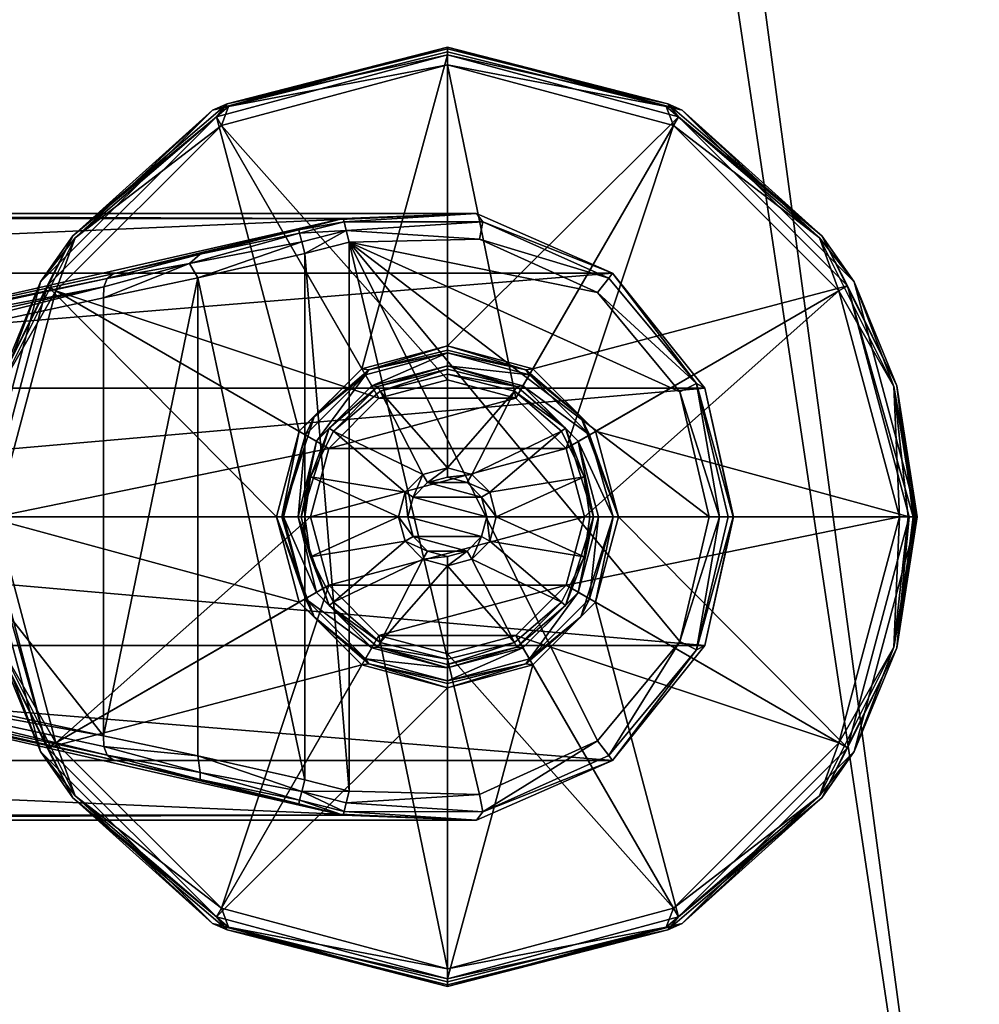
# Model space of a CAD drawing. Units: inches. Extents: x -80 to 183, y -118 to 38.
# Drawn here: x 134 to 137, y -105 to -102 of the extents above; entities that cross this region are included whole.
import ezdxf

# ---------------------------------------------------------------- set-up
doc = ezdxf.new("R2010")
doc.units = ezdxf.units.IN
doc.header["$MEASUREMENT"] = 0
for name, color, linetype, true_color in [('CET color Burlywood3', 7, 'Continuous', 0xd6af7c), ('CET color Grey12', 7, 'Continuous', 0x231f20), ('CET color Grey98', 7, 'Continuous', 0xfafafa)]:
    doc.layers.add(name, color=color, linetype=linetype, true_color=true_color)
doc.layers.add('CET Default', color=7, linetype='Continuous')

# ---------------------------------------------------------------- blocks, each defined once
blk = doc.blocks.new('*C13')
at = {"layer": 'CET color Burlywood3', "linetype": 'Continuous'}
mesh = blk.add_polyface(dxfattribs=at)
corners = [(30.4969, -12.1562, 27.8196), (30.151, -10.5294, 27.8196), (30.151, -10.5294, 27.9678), (30.4969, -12.1562, 27.9678), (30.3428, -11.0716, 27.9797), (30.3416, -11.072, 27.8063), (29.9564, -10.1589, 27.8063), (29.1734, -9.1837, 27.8196), (29.1734, -9.1837, 27.9678), (29.9575, -10.1583, 27.9797), (30.3277, -11.0759, 27.9875), (29.9439, -10.1661, 27.9875), (30.4345, -11.5746, 27.8), (29.9439, -10.1661, 27.8), (29.348, -9.3789, 27.9875), (29.3592, -9.3679, 27.9797), (28.6018, -8.7781, 27.9875), (29.3583, -9.3688, 27.8063), (28.9693, -9.037, 27.8), (28.6095, -8.7659, 27.8063), (28.6101, -8.7648, 27.9797), (29.714, -11.7078, 1.7713), (29.5492, -11.8664, 1.904), (29.5901, -11.7946, 1.9008), (29.7609, -11.66, 1.777), (29.9425, -11.599, 1.6049), (29.6008, -11.8429, 1.8513), (29.9314, -11.6262, 1.5845), (29.7476, -11.7287, 1.7281), (29.7476, -12.5837, 1.7281), (29.9305, -11.6606, 1.5746), (29.6008, -12.4696, 1.8513), (29.9617, -11.5844, 1.6315), (30.8737, -11.4222, 0.7939), (30.8728, -11.4566, 0.784), (30.8849, -11.3949, 0.8143), (26.8467, -11.2033, 27.8), (31.6383, -11.2033, 0.6253), (27.2737, -11.1876, 27.8), (32.0643, -11.1876, 0.6312), (27.7086, -11.3782, 27.8), (32.4981, -11.3782, 0.6371), (28.0047, -11.7451, 27.8), (29.4461, -12.1562, 2.0052), (29.4672, -12.0504, 1.97), (29.4641, -12.247, 1.9725), (29.4811, -11.9703, 1.9798), (29.5059, -11.9907, 1.931), (29.473, -12.1562, 1.9585), (29.5059, -12.3219, 1.931)]
mesh.append_faces([[corners[k] for k in face] for face in [(3, 2, 4, 3), (0, 5, 1, 0), (1, 6, 7, 1), (2, 8, 9, 2), (2, 9, 4, 2), (1, 5, 6, 1), (10, 4, 11, 10), (5, 12, 13, 5), (5, 13, 6, 5), (4, 9, 11, 4), (14, 15, 16, 14), (14, 11, 9, 14), (14, 9, 15, 14), (17, 7, 6, 17), (17, 13, 18, 17), (17, 6, 13, 17), (17, 19, 7, 17), (15, 9, 8, 15), (15, 8, 20, 15), (21, 22, 23, 21), (21, 24, 25, 21), (21, 23, 24, 21), (21, 26, 22, 21), (21, 27, 28, 21), (21, 28, 26, 21), (21, 25, 27, 21), (28, 27, 30, 28), (24, 32, 25, 24), (30, 27, 33, 30), (30, 33, 34, 30), (27, 25, 33, 27), (25, 32, 35, 25), (25, 35, 33, 25), (32, 36, 37, 32), (37, 36, 38, 37), (39, 38, 40, 39), (41, 40, 42, 41), (43, 44, 45, 43), (43, 46, 44, 43), (44, 46, 22, 44), (44, 47, 48, 44), (44, 22, 47, 44), (48, 47, 49, 48), (46, 23, 22, 46), (47, 22, 26, 47)]])
mesh.append_faces([[corners[k] for k in face] for face in [(0, 2, 3, 0), (2, 7, 8, 2), (28, 31, 26, 28)]], dxfattribs={"vtx0": -1, "vtx3": -1})
mesh.append_faces([[corners[k] for k in face] for face in [(1, 7, 2, 1)]], dxfattribs={"vtx1": -1})
mesh.append_faces([[corners[k] for k in face] for face in [(0, 1, 2, 0), (29, 28, 30, 29), (28, 29, 31, 28), (49, 47, 26, 49)]], dxfattribs={"vtx2": -1})
mesh = blk.add_polyface(dxfattribs=at)
corners = [(30.475, -12.0223, 27.9875), (30.4906, -12.0218, 27.9797), (30.3277, -11.0759, 27.9875), (30.4894, -12.0218, 27.8063), (30.3416, -11.072, 27.8063), (30.4969, -12.1562, 27.8196), (30.4345, -11.5746, 27.8), (30.4969, -12.1562, 27.9678), (30.3428, -11.0716, 27.9797), (30.8728, -12.8559, 0.784), (30.8728, -11.4566, 0.784), (31.1736, -11.3933, 0.6103), (32.7131, -11.7576, 0.55), (32.7667, -11.7309, 0.5776), (32.8403, -12.1562, 0.5574), (32.807, -12.1562, 0.55), (31.6577, -11.2795, 0.55), (32.4506, -11.4404, 0.55), (32.7131, -12.5549, 0.55), (32.8673, -12.1562, 0.5781), (32.4861, -11.3939, 0.5761), (32.7934, -11.7451, 0.6412), (32.8831, -12.1562, 0.6084), (32.4981, -11.3782, 0.6371), (32.8846, -12.1562, 0.6424), (28.0047, -11.7451, 27.8), (28.096, -12.1562, 27.8), (29.9617, -11.5844, 1.6315), (30.904, -11.3804, 0.8409), (30.8849, -11.3949, 0.8143), (31.6383, -11.2033, 0.6253), (30.8737, -11.4222, 0.7939), (31.1479, -11.3475, 0.641), (31.1811, -11.3171, 0.6809), (31.4962, -11.2394, 0.6253), (31.4991, -11.2507, 0.5874), (31.5061, -11.2785, 0.56), (31.5156, -11.3157, 0.55), (31.6412, -11.2146, 0.5874), (31.6482, -11.2423, 0.56), (32.0643, -11.1876, 0.6312), (27.2737, -11.1876, 27.8), (32.0843, -11.2139, 0.574), (32.0731, -11.2694, 0.55), (27.7086, -11.3782, 27.8)]
mesh.append_faces([[corners[k] for k in face] for face in [(0, 1, 2, 0), (3, 4, 5, 3), (3, 6, 4, 3), (1, 7, 8, 1), (1, 8, 2, 1), (12, 13, 14, 12), (12, 14, 15, 12), (12, 17, 13, 12), (13, 19, 14, 13), (13, 17, 20, 13), (13, 21, 22, 13), (13, 20, 23, 13), (13, 23, 21, 13), (13, 22, 19, 13), (21, 24, 22, 21), (21, 23, 25, 21), (21, 25, 26, 21), (21, 26, 24, 21), (27, 28, 29, 27), (27, 30, 28, 27), (10, 31, 32, 10), (10, 32, 11, 10), (31, 29, 32, 31), (29, 28, 33, 29), (29, 33, 32, 29), (28, 34, 33, 28), (28, 30, 34, 28), (32, 35, 36, 32), (32, 36, 11, 32), (32, 33, 35, 32), (11, 36, 37, 11), (33, 34, 35, 33), (35, 39, 36, 35), (35, 38, 39, 35), (36, 39, 37, 36), (37, 39, 16, 37), (30, 40, 38, 30), (30, 41, 40, 30), (38, 42, 39, 38), (38, 40, 42, 38), (39, 43, 16, 39), (39, 42, 43, 39), (40, 23, 42, 40), (40, 44, 23, 40), (43, 42, 20, 43), (43, 20, 17, 43), (42, 23, 20, 42)]])
mesh.append_faces([[corners[k] for k in face] for face in [(12, 16, 17, 12), (18, 16, 15, 18)]], dxfattribs={"vtx0": -1, "vtx1": -1, "vtx3": -1})
mesh.append_faces([[corners[k] for k in face] for face in [(34, 38, 35, 34)]], dxfattribs={"vtx0": -1, "vtx3": -1})
mesh.append_faces([[corners[k] for k in face] for face in [(12, 15, 16, 12)]], dxfattribs={"vtx1": -1, "vtx2": -1})
mesh.append_faces([[corners[k] for k in face] for face in [(9, 10, 11, 9), (34, 30, 38, 34), (16, 43, 17, 16)]], dxfattribs={"vtx2": -1})
mesh = blk.add_polyface(dxfattribs=at)
corners = [(30.8728, -12.8559, 0.784), (30.8737, -12.8904, 0.7939), (29.9314, -12.6862, 1.5845), (31.1736, -12.9192, 0.6103), (29.9305, -11.6606, 1.5746), (30.8728, -11.4566, 0.784), (31.1736, -11.3933, 0.6103), (31.1816, -12.9728, 0.6283), (30.8849, -12.9176, 0.8143), (30.904, -12.9321, 0.8409), (29.9425, -12.7135, 1.6049), (31.1811, -12.9954, 0.6809), (31.4962, -13.0731, 0.6253), (31.6383, -13.1092, 0.6253), (31.5061, -13.034, 0.56), (31.5156, -12.9968, 0.55), (31.4991, -13.0618, 0.5874), (31.6412, -13.0979, 0.5874), (31.6577, -13.033, 0.55), (31.6482, -13.0702, 0.56), (31.5156, -11.3157, 0.55), (32.0643, -13.1249, 0.6312), (27.2737, -13.1249, 27.8), (32.0843, -13.0986, 0.574), (32.0731, -13.0431, 0.55), (31.6577, -11.2795, 0.55), (32.4981, -12.9343, 0.6371), (27.7086, -12.9343, 27.8), (32.4506, -12.8721, 0.55), (32.4861, -12.9186, 0.5761), (32.7131, -12.5549, 0.55), (32.7667, -12.5815, 0.5776), (32.7934, -12.5673, 0.6412), (28.0047, -12.5673, 27.8), (32.807, -12.1562, 0.55), (32.8403, -12.1562, 0.5574), (32.8673, -12.1562, 0.5781), (32.8831, -12.1562, 0.6084), (32.8846, -12.1562, 0.6424), (28.096, -12.1562, 27.8)]
mesh.append_faces([[corners[k] for k in face] for face in [(0, 1, 2, 0), (0, 3, 1, 0), (1, 3, 7, 1), (1, 8, 2, 1), (1, 7, 8, 1), (8, 9, 10, 8), (8, 11, 9, 8), (8, 7, 11, 8), (9, 11, 12, 9), (9, 12, 13, 9), (3, 14, 7, 3), (3, 15, 14, 3), (11, 7, 16, 11), (11, 16, 12, 11), (7, 14, 16, 7), (16, 14, 17, 16), (14, 15, 18, 14), (14, 19, 17, 14), (14, 18, 19, 14), (13, 17, 21, 13), (13, 21, 22, 13), (17, 23, 21, 17), (17, 19, 23, 17), (19, 18, 24, 19), (19, 24, 23, 19), (21, 23, 26, 21), (21, 26, 27, 21), (24, 28, 23, 24), (23, 28, 29, 23), (23, 29, 26, 23), (28, 30, 29, 28), (29, 30, 31, 29), (29, 31, 26, 29), (26, 32, 33, 26), (26, 31, 32, 26), (30, 34, 35, 30), (30, 35, 31, 30), (31, 35, 36, 31), (31, 36, 37, 31), (31, 37, 32, 31), (32, 37, 38, 32), (32, 38, 39, 32)]])
mesh.append_faces([[corners[k] for k in face] for face in [(18, 25, 24, 18), (24, 25, 28, 24), (28, 25, 30, 28)]], dxfattribs={"vtx0": -1, "vtx1": -1, "vtx3": -1})
mesh.append_faces([[corners[k] for k in face] for face in [(18, 20, 25, 18)]], dxfattribs={"vtx0": -1, "vtx2": -1, "vtx3": -1})
mesh.append_faces([[corners[k] for k in face] for face in [(0, 4, 5, 0), (0, 6, 3, 0), (15, 6, 20, 15)]], dxfattribs={"vtx0": -1, "vtx3": -1})
mesh.append_faces([[corners[k] for k in face] for face in [(3, 6, 15, 3), (12, 16, 13, 12), (15, 20, 18, 15)]], dxfattribs={"vtx1": -1})
mesh.append_faces([[corners[k] for k in face] for face in [(16, 17, 13, 16)]], dxfattribs={"vtx2": -1})
mesh = blk.add_polyface(dxfattribs=at)
corners = [(30.1572, -13.7198, 27.9875), (30.1716, -13.7259, 27.9797), (30.4026, -12.9233, 27.9875), (30.1705, -13.7254, 27.8063), (30.4168, -12.9261, 27.8063), (30.2556, -13.5243, 27.8196), (30.3416, -13.1864, 27.8), (30.2556, -13.5243, 27.9678), (30.418, -12.9263, 27.9797), (30.4969, -12.1562, 27.9678), (30.4969, -12.1562, 27.8196), (30.4894, -12.0218, 27.8063), (30.4345, -11.5746, 27.8), (30.475, -12.0223, 27.9875), (30.4906, -12.0218, 27.9797), (29.9617, -12.728, 1.6315), (30.904, -12.9321, 0.8409), (31.6383, -13.1092, 0.6253), (26.8467, -13.1092, 27.8), (29.7609, -12.6524, 1.777), (29.9425, -12.7135, 1.6049), (30.8728, -12.8559, 0.784), (29.9305, -12.6519, 1.5746), (29.9305, -11.6606, 1.5746), (29.9314, -12.6862, 1.5845), (30.8849, -12.9176, 0.8143), (27.2737, -13.1249, 27.8), (32.0643, -13.1249, 0.6312), (27.7086, -12.9343, 27.8), (32.4981, -12.9343, 0.6371), (28.0047, -12.5673, 27.8), (29.6864, -12.5855, 1.7935), (29.7476, -12.5837, 1.7281), (29.5402, -12.4329, 1.9111), (29.6008, -12.4696, 1.8513), (29.5901, -12.5178, 1.9008), (32.7934, -12.5673, 0.6412), (28.096, -12.1562, 27.8), (29.4461, -12.1562, 2.0052), (29.4641, -12.247, 1.9725), (29.4811, -12.3422, 1.9798), (29.4672, -12.0504, 1.97), (29.473, -12.1562, 1.9585), (29.5059, -12.3219, 1.931), (29.6008, -11.8429, 1.8513), (29.3726, -14.9081, 27.9875), (29.3839, -14.919, 27.9797), (29.383, -14.9181, 27.8063), (29.6161, -14.6287, 27.8), (29.561, -14.7274, 27.8196), (29.561, -14.7274, 27.9678)]
mesh.append_faces([[corners[k] for k in face] for face in [(0, 1, 2, 0), (3, 4, 5, 3), (3, 6, 4, 3), (1, 7, 8, 1), (1, 8, 2, 1), (7, 9, 8, 7), (5, 4, 10, 5), (6, 11, 4, 6), (6, 12, 11, 6), (2, 8, 13, 2), (4, 11, 10, 4), (8, 14, 13, 8), (8, 9, 14, 8), (15, 16, 17, 15), (15, 17, 18, 15), (15, 19, 20, 15), (15, 20, 16, 15), (21, 24, 22, 21), (25, 20, 24, 25), (17, 26, 18, 17), (27, 28, 26, 27), (29, 30, 28, 29), (31, 32, 24, 31), (31, 24, 20, 31), (31, 20, 19, 31), (31, 33, 34, 31), (31, 35, 33, 31), (31, 34, 32, 31), (31, 19, 35, 31), (32, 22, 24, 32), (36, 37, 30, 36), (38, 39, 40, 38), (39, 41, 42, 39), (39, 42, 43, 39), (39, 43, 33, 39), (39, 33, 40, 39), (40, 33, 35, 40), (43, 34, 33, 43), (45, 46, 0, 45), (47, 48, 3, 47), (47, 3, 49, 47), (46, 50, 1, 46), (46, 1, 0, 46), (49, 3, 5, 49), (50, 7, 1, 50), (48, 6, 3, 48)]])
mesh.append_faces([[corners[k] for k in face] for face in [(5, 9, 7, 5), (32, 23, 22, 32), (43, 44, 34, 43), (50, 5, 7, 50)]], dxfattribs={"vtx0": -1, "vtx3": -1})
mesh.append_faces([[corners[k] for k in face] for face in [(5, 10, 9, 5), (21, 22, 23, 21), (50, 49, 5, 50)]], dxfattribs={"vtx2": -1})
at = {"layer": 'CET color Grey12', "linetype": 'Continuous'}
mesh = blk.add_polyface(dxfattribs=at)
corners = [(31.4947, -12.1562, 0.5413), (31.5044, -12.1562, 0.5477), (31.5528, -11.9149, 0.5317), (31.534, -12.0289, 0.55), (31.5933, -11.8731, 0.5448), (31.5158, -12.1562, 0.55), (31.6068, -11.8831, 0.55), (30.4709, -12.1562, 0.1167), (30.6718, -11.4062, 0.1167), (30.5451, -11.7404, 0.0773), (30.4709, -12.1562, 0.2248), (30.6718, -11.4062, 0.2248), (30.5357, -11.7377, 0.2414), (30.4784, -12.1562, 0.0877), (30.4741, -12.1562, 0.2383), (30.483, -12.1562, 0.2489), (30.4989, -12.1562, 0.0659), (30.4957, -12.1562, 0.2544), (31.4248, -12.1562, 0.4172), (30.6933, -11.4187, 0.2544), (30.5275, -12.1562, 0.0568), (31.592, -11.9376), (31.5334, -12.1562), (30.7209, -11.4346, 0.0568), (31.4419, -12.1562, 0.4267), (31.498, -11.8832, 0.4172), (31.5451, -11.8368, 0.4235), (31.5174, -11.8944, 0.435), (31.4472, -12.1562, 0.435), (31.6978, -11.6834, 0.4172), (31.2333, -10.8787, 0.2544), (31.7091, -11.7028, 0.435), (31.7521, -11.7774), (30.7749, -11.2593, 0.2414), (30.7827, -11.2652, 0.0773), (31.2209, -10.8572, 0.1167), (31.2209, -10.8572, 0.2248), (31.2492, -10.9063, 0.0568), (31.2674, -10.8371, 0.2414), (31.272, -10.8458, 0.0773), (31.9709, -10.6562, 0.1167), (31.9709, -10.6562, 0.2248), (31.9709, -10.681, 0.2544), (31.9709, -10.7129, 0.0568)]
mesh.append_faces([[corners[k] for k in face] for face in [(0, 1, 2, 0), (1, 3, 4, 1), (1, 4, 2, 1), (3, 6, 4, 3), (7, 8, 9, 7), (10, 12, 11, 10), (7, 9, 13, 7), (14, 15, 12, 14), (13, 9, 16, 13), (15, 17, 12, 15), (17, 18, 19, 17), (17, 19, 12, 17), (16, 9, 20, 16), (20, 21, 22, 20), (20, 9, 23, 20), (20, 23, 21, 20), (18, 24, 25, 18), (18, 25, 19, 18), (24, 26, 25, 24), (24, 27, 26, 24), (24, 28, 27, 24), (28, 0, 27, 28), (25, 26, 29, 25), (25, 29, 30, 25), (25, 30, 19, 25), (27, 0, 2, 27), (27, 31, 26, 27), (21, 23, 32, 21), (12, 19, 33, 12), (12, 33, 11, 12), (9, 8, 34, 9), (9, 34, 23, 9), (11, 33, 36, 11), (8, 35, 34, 8), (19, 30, 33, 19), (23, 34, 37, 23), (23, 37, 32, 23), (33, 38, 36, 33), (33, 30, 38, 33), (34, 35, 39, 34), (34, 39, 37, 34), (36, 38, 41, 36), (35, 40, 39, 35), (30, 42, 38, 30), (37, 39, 43, 37)]])
mesh.append_faces([[corners[k] for k in face] for face in [(1, 5, 3, 1), (10, 8, 7, 10), (36, 40, 35, 36)]], dxfattribs={"vtx0": -1, "vtx3": -1})
mesh.append_faces([[corners[k] for k in face] for face in [(8, 11, 35, 8)]], dxfattribs={"vtx1": -1})
mesh.append_faces([[corners[k] for k in face] for face in [(10, 11, 8, 10), (11, 36, 35, 11)]], dxfattribs={"vtx2": -1})
mesh = blk.add_polyface(dxfattribs=at)
corners = [(31.5158, -12.1562, 0.55), (31.8146, -12.1562, 0.55), (31.534, -12.0289, 0.55), (31.8356, -12.0781, 0.55), (31.6068, -11.8831, 0.55), (31.5528, -11.9149, 0.5317), (31.5933, -11.8731, 0.5448), (31.7295, -11.7382, 0.5317), (31.7488, -11.7397, 0.5448), (31.8928, -12.021, 0.55), (31.7567, -11.7547, 0.55), (31.8146, -12.1562, 1.5), (31.8356, -12.0781, 1.5), (31.8928, -12.021, 1.5), (31.9709, -12, 0.55), (31.9709, -11.7012, 0.55), (31.9709, -11.6736, 0.5317), (31.9709, -11.6843, 0.5448), (31.8446, -12.1562, 1.53), (31.8616, -12.2194, 1.53), (31.8616, -12.0932, 1.53), (32.0971, -12.1562, 1.53), (31.9078, -12.0469, 1.53), (32.0802, -12.0932, 1.53), (31.9709, -12, 1.5), (31.5174, -11.8944, 0.435), (31.7091, -11.7028, 0.435), (31.5334, -12.1562), (31.592, -11.9376), (32.3498, -11.9376), (31.7521, -11.7774), (32.1896, -11.7774), (31.5451, -11.8368, 0.4235), (31.7204, -11.6866, 0.4235), (31.6978, -11.6834, 0.4172), (31.9709, -11.6101, 0.4172), (31.9709, -10.681, 0.2544), (31.2333, -10.8787, 0.2544), (31.9709, -11.6327, 0.435), (31.9709, -11.624, 0.4235), (31.9709, -11.7188), (31.2492, -10.9063, 0.0568), (31.9709, -10.7129, 0.0568), (31.2209, -10.8572, 0.2248), (31.9709, -10.6562, 0.2248), (31.9709, -10.6562, 0.1167), (31.2674, -10.8371, 0.2414), (31.9709, -10.6612, 0.2414), (31.272, -10.8458, 0.0773), (31.9709, -10.671, 0.0773)]
mesh.append_faces([[corners[k] for k in face] for face in [(5, 6, 7, 5), (6, 4, 8, 6), (6, 8, 7, 6), (4, 10, 8, 4), (7, 8, 16, 7), (8, 17, 16, 8), (8, 10, 17, 8), (10, 15, 17, 10), (11, 18, 12, 11), (11, 19, 18, 11), (12, 18, 20, 12), (12, 20, 13, 12), (20, 22, 13, 20), (13, 22, 24, 13), (25, 5, 26, 25), (32, 26, 33, 32), (32, 33, 34, 32), (34, 33, 35, 34), (34, 35, 36, 34), (34, 36, 37, 34), (26, 38, 33, 26), (26, 5, 7, 26), (26, 7, 38, 26), (33, 39, 35, 33), (33, 38, 39, 33), (30, 41, 40, 30), (40, 41, 42, 40), (38, 7, 16, 38), (46, 47, 44, 46), (46, 36, 47, 46), (48, 45, 49, 48), (48, 49, 42, 48)]])
mesh.append_faces([[corners[k] for k in face] for face in [(0, 1, 2, 0), (2, 3, 4, 2), (4, 9, 10, 4), (18, 21, 20, 18), (20, 23, 22, 20)]], dxfattribs={"vtx0": -1, "vtx1": -1, "vtx3": -1})
mesh.append_faces([[corners[k] for k in face] for face in [(2, 1, 3, 2), (4, 3, 9, 4), (14, 15, 10, 14), (28, 31, 29, 28)]], dxfattribs={"vtx0": -1, "vtx2": -1, "vtx3": -1})
mesh.append_faces([[corners[k] for k in face] for face in [(3, 11, 12, 3), (9, 12, 13, 9)]], dxfattribs={"vtx0": -1, "vtx3": -1})
mesh.append_faces([[corners[k] for k in face] for face in [(1, 11, 3, 1), (3, 12, 9, 3), (9, 13, 14, 9)]], dxfattribs={"vtx1": -1})
mesh.append_faces([[corners[k] for k in face] for face in [(9, 14, 10, 9), (27, 28, 29, 27), (28, 30, 31, 28)]], dxfattribs={"vtx1": -1, "vtx2": -1})
mesh.append_faces([[corners[k] for k in face] for face in [(30, 40, 31, 30), (43, 44, 45, 43)]], dxfattribs={"vtx2": -1})
mesh = blk.add_polyface(dxfattribs=at)
corners = [(31.9709, -12, 0.55), (31.8928, -12.021, 1.5), (31.9709, -12, 1.5), (32.049, -12.021, 0.55), (32.1851, -11.7547, 0.55), (31.9709, -11.7012, 0.55), (32.1062, -12.0781, 0.55), (32.335, -11.8831, 0.55), (32.049, -12.021, 1.5), (32.1271, -12.1562, 0.55), (32.4078, -12.0289, 0.55), (32.1062, -12.0781, 1.5), (32.426, -12.1562, 0.55), (32.1271, -12.1562, 1.5), (32.3485, -11.8731, 0.5448), (32.193, -11.7397, 0.5448), (32.2123, -11.7382, 0.5317), (32.389, -11.9149, 0.5317), (31.9709, -11.6843, 0.5448), (31.9709, -11.6736, 0.5317), (31.8616, -12.0932, 1.53), (32.0971, -12.1562, 1.53), (32.0802, -12.0932, 1.53), (31.9078, -12.0469, 1.53), (31.9709, -12.0299, 1.53), (32.034, -12.0469, 1.53), (31.5334, -12.1562), (32.3498, -11.9376), (32.4084, -12.1562), (32.4244, -11.8944, 0.435), (32.2327, -11.7028, 0.435), (31.9709, -11.6101, 0.4172), (31.9709, -11.624, 0.4235), (32.2214, -11.6866, 0.4235), (32.2439, -11.6834, 0.4172), (32.7085, -10.8787, 0.2544), (31.9709, -10.681, 0.2544), (31.9709, -11.6327, 0.435), (31.9709, -11.7188), (31.9709, -10.7129, 0.0568), (32.1896, -11.7774), (32.6926, -10.9063, 0.0568), (32.3967, -11.8368, 0.4235), (31.9709, -10.671, 0.0773), (31.9709, -10.6562, 0.1167), (32.6698, -10.8458, 0.0773), (31.9709, -10.6612, 0.2414), (32.6744, -10.8371, 0.2414), (31.9709, -10.6562, 0.2248), (32.7209, -10.8572, 0.1167)]
mesh.append_faces([[corners[k] for k in face] for face in [(7, 14, 4, 7), (14, 15, 4, 14), (14, 16, 15, 14), (14, 17, 16, 14), (5, 4, 15, 5), (5, 15, 18, 5), (18, 15, 19, 18), (19, 15, 16, 19), (23, 24, 2, 23), (24, 25, 8, 24), (24, 8, 2, 24), (25, 22, 11, 25), (25, 11, 8, 25), (22, 13, 11, 22), (22, 21, 13, 22), (29, 30, 16, 29), (31, 32, 33, 31), (31, 33, 34, 31), (31, 34, 35, 31), (31, 35, 36, 31), (37, 30, 33, 37), (38, 39, 40, 38), (37, 33, 32, 37), (37, 19, 30, 37), (40, 39, 41, 40), (33, 30, 42, 33), (33, 42, 34, 33), (30, 19, 16, 30), (43, 44, 45, 43), (46, 36, 47, 46), (46, 47, 48, 46), (43, 45, 39, 43)]])
mesh.append_faces([[corners[k] for k in face] for face in [(0, 4, 5, 0), (3, 7, 4, 3), (6, 10, 7, 6), (9, 12, 10, 9), (20, 21, 22, 20), (23, 22, 25, 23), (26, 27, 28, 26)]], dxfattribs={"vtx0": -1, "vtx2": -1, "vtx3": -1})
mesh.append_faces([[corners[k] for k in face] for face in [(0, 1, 2, 0), (3, 2, 8, 3), (6, 8, 11, 6), (9, 11, 13, 9), (23, 25, 24, 23)]], dxfattribs={"vtx0": -1, "vtx3": -1})
mesh.append_faces([[corners[k] for k in face] for face in [(0, 2, 3, 0), (3, 8, 6, 3), (6, 11, 9, 6), (44, 48, 49, 44)]], dxfattribs={"vtx1": -1})
mesh.append_faces([[corners[k] for k in face] for face in [(0, 3, 4, 0), (3, 6, 7, 3), (6, 9, 10, 6)]], dxfattribs={"vtx1": -1, "vtx2": -1})
mesh = blk.add_polyface(dxfattribs=at)
corners = [(32.335, -11.8831, 0.55), (32.4078, -12.0289, 0.55), (32.3485, -11.8731, 0.5448), (32.4374, -12.1562, 0.5477), (32.389, -11.9149, 0.5317), (32.4536, -12.1562, 0.5317), (32.426, -12.1562, 0.55), (32.3498, -11.9376), (32.1896, -11.7774), (32.6926, -10.9063, 0.0568), (33.2209, -11.4346, 0.0568), (32.4084, -12.1562), (33.4143, -12.1562, 0.0568), (32.4244, -11.8944, 0.435), (32.4999, -12.1562, 0.4267), (32.2123, -11.7382, 0.5317), (32.517, -12.1562, 0.4172), (32.3967, -11.8368, 0.4235), (32.2327, -11.7028, 0.435), (32.4438, -11.8832, 0.4172), (33.4461, -12.1562, 0.2544), (33.2484, -11.4187, 0.2544), (32.2439, -11.6834, 0.4172), (33.3967, -11.7404, 0.0773), (33.4428, -12.1562, 0.0659), (33.4634, -12.1562, 0.0877), (33.4588, -12.1562, 0.2489), (33.4677, -12.1562, 0.2383), (33.4061, -11.7377, 0.2414), (33.4709, -12.1562, 0.1167), (33.4709, -12.1562, 0.2248), (33.2699, -11.4062, 0.2248), (33.2699, -11.4062, 0.1167), (32.7085, -10.8787, 0.2544), (33.1591, -11.2652, 0.0773), (32.6698, -10.8458, 0.0773), (32.7209, -10.8572, 0.1167), (33.1669, -11.2593, 0.2414), (32.6744, -10.8371, 0.2414), (32.7209, -10.8572, 0.2248), (31.9709, -10.681, 0.2544), (31.9709, -10.6562, 0.1167), (31.9709, -10.6562, 0.2248), (31.9709, -10.7129, 0.0568)]
mesh.append_faces([[corners[k] for k in face] for face in [(0, 1, 2, 0), (2, 1, 3, 2), (2, 3, 4, 2), (4, 3, 5, 4), (7, 10, 11, 7), (11, 10, 12, 11), (13, 4, 14, 13), (13, 15, 4, 13), (13, 14, 16, 13), (13, 17, 18, 13), (13, 16, 17, 13), (19, 16, 20, 19), (19, 20, 21, 19), (19, 17, 16, 19), (19, 21, 22, 19), (19, 22, 17, 19), (14, 4, 5, 14), (12, 10, 23, 12), (12, 23, 24, 12), (24, 23, 25, 24), (20, 26, 21, 20), (26, 27, 28, 26), (26, 28, 21, 26), (25, 23, 29, 25), (27, 30, 28, 27), (30, 31, 28, 30), (29, 23, 32, 29), (22, 21, 33, 22), (34, 10, 9, 34), (34, 32, 23, 34), (34, 23, 10, 34), (34, 9, 35, 34), (34, 36, 32, 34), (34, 35, 36, 34), (37, 38, 33, 37), (37, 31, 39, 37), (37, 28, 31, 37), (37, 33, 21, 37), (37, 39, 38, 37), (37, 21, 28, 37), (40, 33, 38, 40), (41, 36, 35, 41), (42, 38, 39, 42), (43, 35, 9, 43)]])
mesh.append_faces([[corners[k] for k in face] for face in [(7, 9, 10, 7), (32, 39, 31, 32)]], dxfattribs={"vtx0": -1, "vtx3": -1})
mesh.append_faces([[corners[k] for k in face] for face in [(1, 6, 3, 1), (30, 29, 31, 30)]], dxfattribs={"vtx1": -1})
mesh.append_faces([[corners[k] for k in face] for face in [(7, 8, 9, 7), (29, 32, 31, 29), (32, 36, 39, 32), (42, 39, 36, 42)]], dxfattribs={"vtx2": -1})
mesh = blk.add_polyface(dxfattribs=at)
corners = [(31.4947, -12.1562, 0.5413), (31.5933, -12.4395, 0.5448), (31.534, -12.2836, 0.55), (31.5044, -12.1562, 0.5477), (31.5528, -12.3976, 0.5317), (31.5158, -12.1562, 0.55), (31.2209, -13.4553, 0.2248), (31.2209, -13.4553, 0.1167), (31.9709, -13.6563, 0.2248), (30.7827, -13.0474, 0.0773), (31.272, -13.4668, 0.0773), (30.6718, -12.9063, 0.1167), (30.6718, -12.9063, 0.2248), (31.9709, -13.6563, 0.1167), (31.2674, -13.4754, 0.2414), (30.7749, -13.0533, 0.2414), (31.2333, -13.4338, 0.2544), (31.9709, -13.6315, 0.2544), (31.6978, -12.6291, 0.4172), (30.6933, -12.8939, 0.2544), (31.9709, -12.7024, 0.4172), (31.2492, -13.4063, 0.0568), (31.9709, -13.5997, 0.0568), (30.7209, -12.878, 0.0568), (31.592, -12.3751), (31.7521, -12.5352), (30.5357, -12.5749, 0.2414), (30.4709, -12.1562, 0.2248), (30.483, -12.1562, 0.2489), (30.4741, -12.1562, 0.2383), (30.5451, -12.5722, 0.0773), (30.4709, -12.1562, 0.1167), (30.4784, -12.1562, 0.0877), (30.4989, -12.1562, 0.0659), (30.5275, -12.1562, 0.0568), (31.498, -12.4292, 0.4172), (30.4957, -12.1562, 0.2544), (31.5334, -12.1562), (31.5451, -12.4756, 0.4235), (31.4248, -12.1562, 0.4172), (31.5174, -12.4181, 0.435), (31.4419, -12.1562, 0.4267), (31.4472, -12.1562, 0.435)]
mesh.append_faces([[corners[k] for k in face] for face in [(0, 1, 2, 0), (0, 4, 1, 0), (7, 9, 10, 7), (7, 11, 9, 7), (7, 10, 13, 7), (6, 8, 14, 6), (6, 15, 12, 6), (6, 14, 15, 6), (16, 14, 17, 16), (16, 18, 19, 16), (16, 20, 18, 16), (16, 15, 14, 16), (16, 19, 15, 16), (21, 10, 9, 21), (21, 22, 10, 21), (21, 23, 24, 21), (21, 9, 23, 21), (21, 25, 22, 21), (21, 24, 25, 21), (26, 27, 12, 26), (26, 15, 19, 26), (26, 28, 29, 26), (26, 29, 27, 26), (26, 12, 15, 26), (26, 19, 28, 26), (30, 31, 32, 30), (30, 32, 33, 30), (30, 33, 34, 30), (30, 34, 23, 30), (30, 23, 9, 30), (30, 9, 11, 30), (30, 11, 31, 30), (19, 18, 35, 19), (19, 36, 28, 19), (19, 35, 36, 19), (23, 34, 37, 23), (23, 37, 24, 23), (38, 39, 35, 38), (38, 40, 39, 38), (36, 35, 39, 36), (39, 40, 41, 39), (41, 40, 42, 41), (42, 40, 4, 42), (42, 4, 0, 42)]])
mesh.append_faces([[corners[k] for k in face] for face in [(3, 2, 5, 3)]], dxfattribs={"vtx0": -1, "vtx2": -1, "vtx3": -1})
mesh.append_faces([[corners[k] for k in face] for face in [(6, 11, 7, 6), (12, 31, 11, 12)]], dxfattribs={"vtx0": -1, "vtx3": -1})
mesh.append_faces([[corners[k] for k in face] for face in [(0, 2, 3, 0), (6, 7, 8, 6)]], dxfattribs={"vtx1": -1})
mesh.append_faces([[corners[k] for k in face] for face in [(6, 12, 11, 6), (12, 27, 31, 12)]], dxfattribs={"vtx2": -1})
mesh = blk.add_polyface(dxfattribs=at)
corners = [(31.5158, -12.1562, 0.55), (31.534, -12.2836, 0.55), (31.8146, -12.1562, 0.55), (31.5933, -12.4395, 0.5448), (31.6068, -12.4293, 0.55), (31.8356, -12.2344, 0.55), (31.8928, -12.2916, 0.55), (31.8356, -12.2344, 1.5), (31.8146, -12.1562, 1.5), (31.8928, -12.2916, 1.5), (31.9709, -12.3126, 0.55), (31.9709, -12.3126, 1.5), (31.8616, -12.2194, 1.53), (31.9078, -12.2656, 1.53), (31.8446, -12.1562, 1.53), (32.0802, -12.2194, 1.53), (32.034, -12.2656, 1.53), (31.9709, -12.2826, 1.53), (31.2209, -13.4553, 0.1167), (31.9709, -13.6563, 0.1167), (31.9709, -13.6563, 0.2248), (31.2333, -13.4338, 0.2544), (31.9709, -13.6315, 0.2544), (31.9709, -12.7024, 0.4172), (31.2674, -13.4754, 0.2414), (31.9709, -13.6513, 0.2414), (31.272, -13.4668, 0.0773), (31.9709, -13.6415, 0.0773), (31.9709, -13.5997, 0.0568), (31.7521, -12.5352), (31.9709, -12.5938), (31.5451, -12.4756, 0.4235), (31.6978, -12.6291, 0.4172), (31.7204, -12.6259, 0.4235), (31.498, -12.4292, 0.4172), (31.7091, -12.6098, 0.435), (31.5174, -12.4181, 0.435), (31.7295, -12.5744, 0.5317), (31.9709, -12.6799, 0.435), (31.9709, -12.6389, 0.5317), (31.9709, -12.6884, 0.4235), (32.1896, -12.5352), (31.592, -12.3751), (32.3498, -12.3751), (31.5528, -12.3976, 0.5317), (31.5334, -12.1562), (32.4084, -12.1562), (31.7488, -12.5728, 0.5448), (31.7567, -12.5578, 0.55), (31.9709, -12.6114, 0.55), (31.9709, -12.6283, 0.5448)]
mesh.append_faces([[corners[k] for k in face] for face in [(1, 3, 4, 1), (8, 7, 12, 8), (7, 9, 13, 7), (7, 13, 12, 7), (9, 11, 17, 9), (9, 17, 13, 9), (21, 22, 23, 21), (24, 25, 22, 24), (24, 20, 25, 24), (26, 27, 19, 26), (26, 28, 27, 26), (28, 29, 30, 28), (31, 32, 33, 31), (31, 34, 32, 31), (31, 33, 35, 31), (31, 35, 36, 31), (32, 23, 33, 32), (35, 37, 36, 35), (35, 33, 38, 35), (35, 38, 39, 35), (35, 39, 37, 35), (33, 23, 40, 33), (33, 40, 38, 33), (36, 37, 44, 36), (37, 47, 3, 37), (37, 39, 47, 37), (37, 3, 44, 37), (47, 48, 3, 47), (47, 49, 48, 47), (47, 50, 49, 47), (47, 39, 50, 47), (48, 4, 3, 48)]])
mesh.append_faces([[corners[k] for k in face] for face in [(45, 46, 42, 45), (48, 6, 4, 48)]], dxfattribs={"vtx0": -1, "vtx1": -1, "vtx3": -1})
mesh.append_faces([[corners[k] for k in face] for face in [(1, 5, 2, 1), (4, 6, 5, 4), (48, 10, 6, 48)]], dxfattribs={"vtx0": -1, "vtx2": -1, "vtx3": -1})
mesh.append_faces([[corners[k] for k in face] for face in [(2, 7, 8, 2), (5, 9, 7, 5), (6, 11, 9, 6), (29, 41, 30, 29)]], dxfattribs={"vtx0": -1, "vtx3": -1})
mesh.append_faces([[corners[k] for k in face] for face in [(0, 1, 2, 0), (1, 4, 5, 1), (14, 12, 15, 14), (12, 13, 16, 12), (29, 42, 43, 29), (48, 49, 10, 48)]], dxfattribs={"vtx1": -1, "vtx2": -1})
mesh.append_faces([[corners[k] for k in face] for face in [(2, 5, 7, 2), (5, 6, 9, 5), (6, 10, 11, 6), (18, 19, 20, 18)]], dxfattribs={"vtx2": -1})
mesh = blk.add_polyface(dxfattribs=at)
corners = [(31.9709, -12.3126, 0.55), (32.049, -12.2916, 0.55), (32.049, -12.2916, 1.5), (31.9709, -12.3126, 1.5), (32.1062, -12.2344, 0.55), (32.1062, -12.2344, 1.5), (32.335, -12.4293, 0.55), (32.1271, -12.1562, 0.55), (32.1271, -12.1562, 1.5), (32.4078, -12.2836, 0.55), (32.426, -12.1562, 0.55), (31.8446, -12.1562, 1.53), (32.0802, -12.2194, 1.53), (32.0971, -12.1562, 1.53), (31.8616, -12.2194, 1.53), (32.034, -12.2656, 1.53), (31.9078, -12.2656, 1.53), (31.9709, -12.2826, 1.53), (31.9709, -13.6563, 0.2248), (31.9709, -13.6563, 0.1167), (32.7209, -13.4553, 0.2248), (32.6744, -13.4754, 0.2414), (31.9709, -13.6513, 0.2414), (31.9709, -13.5997, 0.0568), (32.6698, -13.4668, 0.0773), (31.9709, -13.6415, 0.0773), (31.9709, -12.5938), (32.6926, -13.4063, 0.0568), (31.9709, -13.6315, 0.2544), (32.7085, -13.4338, 0.2544), (32.2439, -12.6291, 0.4172), (31.9709, -12.7024, 0.4172), (31.7521, -12.5352), (32.3498, -12.3751), (32.1896, -12.5352), (31.9709, -12.6799, 0.435), (32.2123, -12.5744, 0.5317), (31.9709, -12.6389, 0.5317), (32.2327, -12.6098, 0.435), (32.2214, -12.6259, 0.4235), (31.9709, -12.6884, 0.4235), (32.3967, -12.4756, 0.4235), (32.4244, -12.4181, 0.435), (32.389, -12.3976, 0.5317), (31.592, -12.3751), (32.4084, -12.1562), (31.9709, -12.6114, 0.55), (31.9709, -12.6283, 0.5448), (32.1851, -12.5578, 0.55), (32.193, -12.5728, 0.5448), (32.3485, -12.4395, 0.5448)]
mesh.append_faces([[corners[k] for k in face] for face in [(17, 3, 15, 17), (3, 2, 15, 3), (12, 5, 13, 12), (13, 5, 8, 13), (18, 21, 22, 18), (23, 24, 25, 23), (23, 26, 27, 23), (19, 25, 24, 19), (28, 22, 21, 28), (28, 29, 30, 28), (28, 30, 31, 28), (35, 36, 37, 35), (35, 38, 36, 35), (31, 39, 40, 31), (31, 30, 39, 31), (35, 40, 39, 35), (35, 39, 38, 35), (39, 30, 41, 39), (39, 41, 38, 39), (38, 42, 43, 38), (38, 41, 42, 38), (38, 43, 36, 38), (46, 47, 48, 46), (47, 49, 48, 47), (47, 37, 49, 47), (37, 36, 49, 37), (48, 49, 6, 48), (49, 36, 50, 49), (49, 50, 6, 49), (36, 43, 50, 36)]])
mesh.append_faces([[corners[k] for k in face] for face in [(1, 6, 4, 1), (4, 9, 7, 4)]], dxfattribs={"vtx0": -1, "vtx1": -1, "vtx3": -1})
mesh.append_faces([[corners[k] for k in face] for face in [(4, 6, 9, 4), (7, 9, 10, 7), (11, 12, 13, 11), (14, 15, 12, 14), (32, 33, 34, 32), (44, 45, 33, 44), (48, 1, 0, 48)]], dxfattribs={"vtx0": -1, "vtx2": -1, "vtx3": -1})
mesh.append_faces([[corners[k] for k in face] for face in [(0, 2, 3, 0), (1, 5, 2, 1), (4, 8, 5, 4)]], dxfattribs={"vtx0": -1, "vtx3": -1})
mesh.append_faces([[corners[k] for k in face] for face in [(15, 2, 12, 15), (18, 19, 20, 18)]], dxfattribs={"vtx1": -1})
mesh.append_faces([[corners[k] for k in face] for face in [(46, 48, 0, 46), (48, 6, 1, 48)]], dxfattribs={"vtx1": -1, "vtx2": -1})
mesh.append_faces([[corners[k] for k in face] for face in [(0, 1, 2, 0), (1, 4, 5, 1), (4, 7, 8, 4), (16, 17, 15, 16), (2, 5, 12, 2)]], dxfattribs={"vtx2": -1})
mesh = blk.add_polyface(dxfattribs=at)
corners = [(32.335, -12.4293, 0.55), (32.3485, -12.4395, 0.5448), (32.4078, -12.2836, 0.55), (32.389, -12.3976, 0.5317), (32.4374, -12.1562, 0.5477), (32.4536, -12.1562, 0.5317), (32.426, -12.1562, 0.55), (31.9709, -13.5997, 0.0568), (32.6926, -13.4063, 0.0568), (32.6698, -13.4668, 0.0773), (31.9709, -13.6563, 0.1167), (32.7209, -13.4553, 0.1167), (32.7209, -13.4553, 0.2248), (31.9709, -13.6315, 0.2544), (32.6744, -13.4754, 0.2414), (32.7085, -13.4338, 0.2544), (31.9709, -13.6563, 0.2248), (33.1591, -13.0474, 0.0773), (33.1669, -13.0533, 0.2414), (31.9709, -12.5938), (32.1896, -12.5352), (33.2209, -12.878, 0.0568), (32.4438, -12.4292, 0.4172), (32.2439, -12.6291, 0.4172), (33.2484, -12.8939, 0.2544), (33.2699, -12.9063, 0.2248), (33.2699, -12.9063, 0.1167), (32.3498, -12.3751), (32.3967, -12.4756, 0.4235), (32.4999, -12.1562, 0.4267), (32.4244, -12.4181, 0.435), (33.3967, -12.5722, 0.0773), (33.4061, -12.5749, 0.2414), (33.4143, -12.1562, 0.0568), (33.4461, -12.1562, 0.2544), (32.517, -12.1562, 0.4172), (33.4709, -12.1562, 0.1167), (33.4709, -12.1562, 0.2248), (33.4428, -12.1562, 0.0659), (33.4634, -12.1562, 0.0877), (33.4677, -12.1562, 0.2383), (33.4588, -12.1562, 0.2489), (32.4084, -12.1562)]
mesh.append_faces([[corners[k] for k in face] for face in [(0, 1, 2, 0), (1, 3, 4, 1), (1, 4, 2, 1), (3, 5, 4, 3), (7, 8, 9, 7), (10, 9, 11, 10), (13, 14, 15, 13), (16, 12, 14, 16), (9, 17, 11, 9), (9, 8, 17, 9), (14, 12, 18, 14), (14, 18, 15, 14), (8, 19, 20, 8), (8, 20, 21, 8), (8, 21, 17, 8), (15, 22, 23, 15), (15, 18, 24, 15), (15, 24, 22, 15), (12, 25, 18, 12), (11, 17, 26, 11), (20, 27, 21, 20), (23, 22, 28, 23), (28, 22, 29, 28), (28, 29, 30, 28), (17, 21, 31, 17), (17, 31, 26, 17), (18, 32, 24, 18), (18, 25, 32, 18), (21, 27, 33, 21), (21, 33, 31, 21), (24, 32, 34, 24), (24, 35, 22, 24), (24, 34, 35, 24), (26, 31, 36, 26), (25, 37, 32, 25), (31, 33, 38, 31), (31, 39, 36, 31), (31, 38, 39, 31), (32, 40, 41, 32), (32, 37, 40, 32), (32, 41, 34, 32), (27, 42, 33, 27), (30, 5, 3, 30), (30, 29, 5, 30), (22, 35, 29, 22)]])
mesh.append_faces([[corners[k] for k in face] for face in [(26, 37, 25, 26)]], dxfattribs={"vtx0": -1, "vtx3": -1})
mesh.append_faces([[corners[k] for k in face] for face in [(2, 4, 6, 2), (12, 11, 25, 12)]], dxfattribs={"vtx1": -1})
mesh.append_faces([[corners[k] for k in face] for face in [(10, 11, 12, 10), (11, 26, 25, 11), (26, 36, 37, 26)]], dxfattribs={"vtx2": -1})
at = {"layer": 'CET color Grey98', "linetype": 'Continuous'}
mesh = blk.add_polyface(dxfattribs=at)
corners = [(14.9088, -20.8424, 28.8937), (15.8743, 35.2349, 28.8937), (14.9763, 35.4339, 28.8937), (15.0172, -19.8798, 27.8937), (14.9763, 35.4339, 27.8937), (15.8743, 35.2349, 27.8937), (20.5, -21.1562, 28.8937), (25.1244, 35.2349, 28.8937), (20.5, -20.1875, 27.8937), (25.1244, 35.2349, 27.8937), (25.9828, -19.8798, 27.8937), (26.0224, 35.4339, 27.8937), (26.0912, -20.8424, 28.8937), (26.0224, 35.4339, 28.8937), (6.2709, -16.1054, 28.536), (5.5577, 36.7558, 28.8625), (5.5577, 36.7558, 28.536), (6.2709, -16.1054, 28.8625), (5.5619, 36.7558, 28.8781), (6.2727, -16.1054, 28.5257), (5.5595, 36.7558, 28.5257), (5.5724, 36.756, 28.5095), (6.2856, -16.1052, 28.5095), (6.5576, 36.7732, 27.8937), (7.2708, -16.088, 27.8937), (6.2866, -16.1052, 28.8895), (5.5733, 36.756, 28.8895), (6.3022, -16.1049, 28.8937), (14.2465, 35.9939, 28.8937), (5.589, 36.7563, 28.8937), (14.2465, 35.9939, 27.8937), (33.7292, -16.088, 27.8937), (26.7522, 35.9939, 27.8937), (34.4425, 36.7732, 27.8937), (34.7144, -16.1052, 28.5095), (34.6978, -16.1049, 28.8937), (26.7522, 35.9939, 28.8937), (35.4111, 36.7563, 28.8937), (35.4267, 36.756, 28.8895), (34.7135, -16.1052, 28.8895), (35.4381, 36.7558, 28.8781), (35.4276, 36.756, 28.5095), (35.4406, 36.7558, 28.5257), (34.7249, -16.1054, 28.8781), (35.4423, 36.7558, 28.8625), (34.7291, -16.1054, 28.536), (35.4423, 36.7558, 28.536), (34.7291, -16.1054, 28.8625), (13.8218, 36.8099, 27.8937), (27.1769, 36.8099, 27.8937)]
mesh.append_faces([[corners[k] for k in face] for face in [(17, 18, 15, 17), (19, 20, 21, 19), (25, 26, 18, 25), (27, 29, 26, 27), (31, 33, 34, 31), (35, 38, 37, 35), (39, 40, 38, 39), (34, 41, 42, 34), (34, 33, 41, 34), (43, 44, 40, 43), (45, 42, 46, 45)]])
mesh.append_faces([[corners[k] for k in face] for face in [(27, 28, 29, 27), (31, 32, 33, 31), (30, 23, 48, 30)]], dxfattribs={"vtx0": -1, "vtx1": -1, "vtx3": -1})
mesh.append_faces([[corners[k] for k in face] for face in [(0, 1, 2, 0), (3, 4, 5, 3), (6, 7, 1, 6), (8, 5, 9, 8), (10, 9, 11, 10), (12, 13, 7, 12), (27, 2, 28, 27), (24, 30, 4, 24), (31, 11, 32, 31), (35, 36, 13, 35)]], dxfattribs={"vtx0": -1, "vtx2": -1, "vtx3": -1})
mesh.append_faces([[corners[k] for k in face] for face in [(14, 15, 16, 14), (19, 16, 20, 19), (22, 23, 24, 22), (47, 46, 44, 47), (30, 2, 4, 30), (2, 5, 4, 2), (5, 7, 9, 5), (9, 13, 11, 9), (11, 36, 32, 11), (36, 49, 32, 36)]], dxfattribs={"vtx0": -1, "vtx3": -1})
mesh.append_faces([[corners[k] for k in face] for face in [(1, 7, 5, 1)]], dxfattribs={"vtx1": -1})
mesh.append_faces([[corners[k] for k in face] for face in [(24, 23, 30, 24), (35, 37, 36, 35), (32, 49, 33, 32)]], dxfattribs={"vtx1": -1, "vtx2": -1})
mesh.append_faces([[corners[k] for k in face] for face in [(22, 21, 23, 22), (30, 28, 2, 30), (28, 30, 48, 28), (2, 1, 5, 2), (9, 7, 13, 9), (11, 13, 36, 11)]], dxfattribs={"vtx2": -1})
mesh = blk.add_polyface(dxfattribs=at)
corners = [(20.5, -21.1562, 28.8937), (26.0912, -20.8424, 28.8937), (25.1244, 35.2349, 28.8937), (20.5, -20.1875, 27.8937), (25.1244, 35.2349, 27.8937), (25.9828, -19.8798, 27.8937), (33.7292, -16.088, 27.8937), (31.3968, -18.9605, 27.8937), (26.0224, 35.4339, 27.8937), (34.6978, -16.1049, 28.8937), (26.0224, 35.4339, 28.8937), (33.196, -19.1661, 28.5095), (31.6159, -19.9211, 28.5095), (32.5862, -18.3921, 27.8937), (31.6122, -19.905, 28.8937), (33.1858, -19.1531, 28.8937), (33.2139, -19.1507, 28.8895), (34.2851, -17.7993, 28.8937), (33.4172, -17.3688, 27.8937), (34.2999, -17.8066, 28.5095), (33.2211, -19.1597, 28.5204), (33.2051, -19.1776, 28.8625), (34.3131, -17.8131, 28.8625), (33.2211, -19.1597, 28.8781), (33.2051, -19.1776, 28.536), (34.3131, -17.8131, 28.536), (34.3195, -17.7644, 28.8895), (34.3298, -17.7693, 28.8781), (34.3298, -17.7693, 28.5204), (34.7144, -16.1052, 28.5095), (34.7291, -16.1054, 28.536), (34.7291, -16.1054, 28.8625), (34.7135, -16.1052, 28.8895), (34.7249, -16.1054, 28.8781), (34.7273, -16.1054, 28.5257), (35.4267, 36.756, 28.8895), (35.4381, 36.7558, 28.8781), (35.4406, 36.7558, 28.5257), (35.4423, 36.7558, 28.8625), (35.4423, 36.7558, 28.536)]
mesh.append_faces([[corners[k] for k in face] for face in [(7, 11, 12, 7), (7, 13, 11, 7), (15, 16, 17, 15), (11, 13, 18, 11), (11, 18, 19, 11), (11, 19, 20, 11), (21, 22, 23, 21), (24, 20, 25, 24), (16, 23, 26, 16), (16, 26, 17, 16), (23, 22, 27, 23), (23, 27, 26, 23), (20, 19, 28, 20), (20, 28, 25, 20), (18, 6, 19, 18), (6, 29, 19, 6), (17, 26, 9, 17), (19, 29, 28, 19), (22, 31, 27, 22), (25, 28, 30, 25), (26, 27, 32, 26), (26, 32, 9, 26), (27, 33, 32, 27), (28, 34, 30, 28), (28, 29, 34, 28), (27, 31, 33, 27), (9, 32, 35, 9), (32, 33, 36, 32), (29, 37, 34, 29), (33, 31, 38, 33), (34, 37, 30, 34)]])
mesh.append_faces([[corners[k] for k in face] for face in [(5, 8, 6, 5), (1, 9, 10, 1)]], dxfattribs={"vtx0": -1, "vtx1": -1, "vtx2": -1, "vtx3": -1})
mesh.append_faces([[corners[k] for k in face] for face in [(3, 4, 5, 3), (5, 6, 7, 5), (7, 6, 13, 7)]], dxfattribs={"vtx0": -1, "vtx1": -1, "vtx3": -1})
mesh.append_faces([[corners[k] for k in face] for face in [(21, 25, 22, 21), (13, 6, 18, 13), (22, 30, 31, 22)]], dxfattribs={"vtx0": -1, "vtx3": -1})
mesh.append_faces([[corners[k] for k in face] for face in [(24, 25, 21, 24), (30, 39, 31, 30)]], dxfattribs={"vtx1": -1})
mesh.append_faces([[corners[k] for k in face] for face in [(0, 1, 2, 0), (14, 15, 9, 14)]], dxfattribs={"vtx1": -1, "vtx2": -1})
mesh.append_faces([[corners[k] for k in face] for face in [(15, 17, 9, 15), (22, 25, 30, 22)]], dxfattribs={"vtx2": -1})
blk = doc.blocks.new('*C12')
at = {"layer": 'CET Default', "linetype": 'Continuous'}
blk.add_blockref('*C13', (-41.8155, -112.7867, 0), dxfattribs=at)

msp = doc.modelspace()

# ---------------------------------------------------------------- block references
at = {"layer": 'CET Default', "linetype": 'Continuous'}
msp.add_blockref('*C12', (144.8172, 21.8485), dxfattribs=at)

doc.saveas('drawing.dxf')
